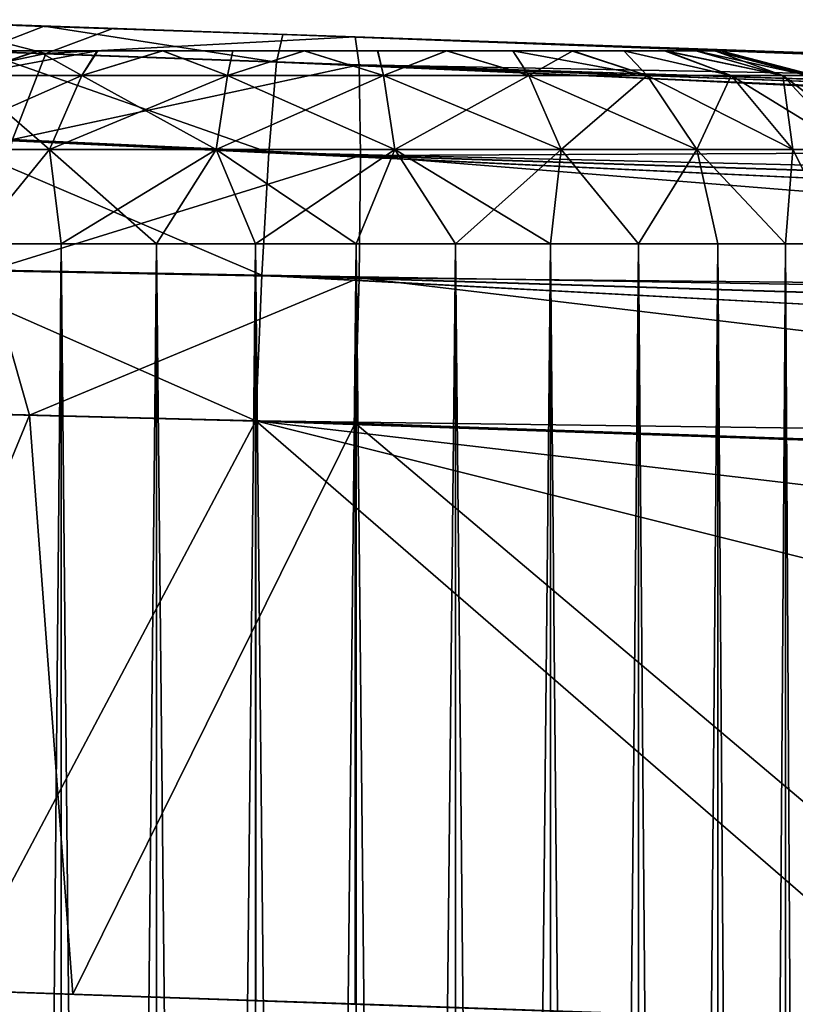
# Model space of a CAD drawing. Units: feet. Extents: x -1.2 to 12.9, y -5.2 to 2.1.
# Drawn here: x 10.8 to 11, y 0.8 to 1 of the extents above; entities that cross this region are included whole.
import ezdxf

# ---------------------------------------------------------------- set-up
doc = ezdxf.new("R2010")
doc.units = ezdxf.units.FT
doc.header["$MEASUREMENT"] = 0
doc.layers.get('0').update_dxf_attribs({"color": 255})
for name, color, linetype in [('AFUWA-3-ARPM', 4, 'Continuous'), ('AFUWA-3-HWSS', 4, 'Continuous'), ('AFUWA-P', 2, 'Continuous')]:
    doc.layers.add(name, color=color, linetype=linetype)

# ---------------------------------------------------------------- blocks, each defined once
blk = doc.blocks.new('A$C545E0B16')
at = {"linetype": 'Continuous', "lineweight": 0}
for p, q in [((4.55062, 3.90991), (4.58789, 3.90861)), ((4.55062, 3.90991), (4.58789, 3.90861)), ((4.58789, 3.90861), (4.63648, 3.90692)), ((4.63648, 3.90692), (4.58789, 3.90861)), ((4.63525, 3.90129), (4.63648, 3.90692)), ((4.63525, 3.90129), (4.63648, 3.90692)), ((4.63648, 3.90692), (5.68973, 3.87014)), ((4.63648, 3.90692), (5.68973, 3.87014)), ((4.57473, 3.90348), (4.63525, 3.90129)), ((4.63525, 3.90129), (4.63368, 3.88286)), ((4.63368, 3.88286), (4.63525, 3.90129)), ((4.63525, 3.90129), (5.6024, 3.86625)), ((4.63525, 3.90129), (5.64758, 3.86923)), ((5.5573, 3.86119), (4.63525, 3.90129)), ((4.63368, 3.88286), (4.56643, 3.88601)), ((4.63222, 3.85789), (4.63368, 3.88286)), ((4.63222, 3.85789), (4.63368, 3.88286)), ((4.63368, 3.88286), (5.51235, 3.85402)), ((5.46325, 3.84371), (4.63368, 3.88286)), ((4.63222, 3.85789), (4.56048, 3.85921)), ((4.63098, 3.82822), (4.63222, 3.85789)), ((4.63222, 3.85789), (4.63098, 3.82822)), ((4.63222, 3.85789), (5.37451, 3.81828)), ((4.63222, 3.85789), (5.42273, 3.83323)), ((4.63098, 3.82822), (4.55794, 3.83008)), ((4.63098, 3.82822), (4.55794, 3.83008)), ((4.63098, 3.82822), (5.33416, 3.80367)), ((4.63098, 3.82822), (4.63098, 3.71014)), ((4.63098, 3.82822), (5.33416, 3.80367)), ((4.63098, 3.82822), (4.63098, 3.71014)), ((4.56954, 3.71229), (4.63098, 3.71014)), ((4.59132, 3.71153), (4.59132, 3.68763)), ((4.61075, 3.71085), (4.61074, 3.6876)), ((4.63093, 3.6877), (4.63093, 3.71014)), ((4.77302, 3.70518), (4.63098, 3.71014))]:
    blk.add_line(p, q, dxfattribs=at)

msp = doc.modelspace()

# ---------------------------------------------------------------- linework, layer by layer
at = {"layer": 'AFUWA-3-ARPM'}
for points in [[(10.8464, 1.01692, 6.15488), (10.78653, 1.01895, 6.17773), (10.82124, 1.02338, 6.19281)], [(10.84607, 1.02251, 8.72078), (10.81628, 1.02355, 8.60741), (10.8088, 1.02381, 8.70738)], [(10.84607, 1.02251, 8.72078), (10.8088, 1.02381, 8.70738), (10.83291, 1.01737, 8.74744)], [(10.81628, 1.02355, 6.4807), (10.86097, 1.02199, 8.39731), (10.86097, 1.02199, 6.5065)], [(10.84607, 1.02251, 8.72078), (10.86097, 1.02199, 8.63321), (10.81628, 1.02355, 8.60741)], [(10.86097, 1.02199, 6.27059), (10.82124, 1.02338, 6.19281), (10.81628, 1.02355, 6.2964)], [(10.86097, 1.02199, 8.39731), (10.81628, 1.02355, 6.4807), (10.81628, 1.02355, 8.42311)], [(10.82124, 1.02338, 6.19281), (10.86097, 1.02199, 6.27059), (10.86003, 1.02202, 6.18171)], [(10.82124, 1.02338, 6.19281), (10.86003, 1.02202, 6.18171), (10.8464, 1.01692, 6.15488)], [(10.89342, 1.01519, 8.75808), (10.84607, 1.02251, 8.72078), (10.83291, 1.01737, 8.74744)], [(10.89466, 1.02081, 8.72842), (10.86097, 1.02199, 8.63321), (10.84607, 1.02251, 8.72078)], [(10.84607, 1.02251, 8.72078), (10.89342, 1.01519, 8.75808), (10.89466, 1.02081, 8.72842)], [(10.8464, 1.01692, 6.15488), (10.86003, 1.02202, 6.18171), (10.9094, 1.0203, 6.17745)], [(10.86003, 1.02202, 6.18171), (10.86097, 1.02199, 6.27059), (10.91228, 1.0202, 6.26521)], [(10.86003, 1.02202, 6.18171), (10.91228, 1.0202, 6.26521), (10.9094, 1.0203, 6.17745)], [(10.86097, 1.02199, 6.5065), (10.86097, 1.02199, 8.39731), (10.91228, 1.0202, 8.39193)], [(10.86097, 1.02199, 8.63321), (10.89466, 1.02081, 8.72842), (10.91228, 1.0202, 8.6386)], [(10.91228, 1.0202, 6.51188), (10.86097, 1.02199, 6.5065), (10.91228, 1.0202, 8.39193)], [(10.89342, 1.01519, 8.75808), (11.90576, 0.98313, 8.78293), (10.89466, 1.02081, 8.72842)], [(10.99959, 1.01715, 8.58819), (10.96129, 1.01849, 8.62266), (10.89466, 1.02081, 8.72842)], [(10.89466, 1.02081, 8.72842), (11.9479, 0.98403, 8.7652), (10.99959, 1.01715, 8.58819)], [(10.89466, 1.02081, 8.72842), (10.96129, 1.01849, 8.62266), (10.91228, 1.0202, 8.6386)], [(11.9479, 0.98403, 8.7652), (10.89466, 1.02081, 8.72842), (11.90576, 0.98313, 8.78293)], [(10.78653, 1.01895, 6.17773), (10.8464, 1.01692, 6.15488), (10.77302, 1.00152, 6.15415)], [(10.9094, 1.0203, 6.17745), (10.91023, 1.01462, 6.14783), (10.8464, 1.01692, 6.15488)], [(10.9094, 1.0203, 6.17745), (10.91228, 1.0202, 6.26521), (10.96129, 1.01849, 6.28114)], [(10.9094, 1.0203, 6.17745), (10.99959, 1.01715, 6.31562), (11.26249, 1.00797, 6.18978)], [(10.96129, 1.01849, 6.28114), (10.99959, 1.01715, 6.31562), (10.9094, 1.0203, 6.17745)], [(10.9094, 1.0203, 6.17745), (11.26249, 1.00797, 6.18978), (10.91023, 1.01462, 6.14783)], [(10.96129, 1.01849, 6.49595), (10.91228, 1.0202, 6.51188), (10.96129, 1.01849, 8.40786)], [(10.91228, 1.0202, 6.51188), (10.91228, 1.0202, 8.39193), (10.96129, 1.01849, 8.40786)], [(10.83962, 0.99943, 6.12883), (10.77302, 1.00152, 6.15415), (10.8464, 1.01692, 6.15488)], [(10.89186, 0.99676, 8.78453), (10.83291, 1.01737, 8.74744), (10.82461, 0.9999, 8.77311)], [(10.83291, 1.01737, 8.74744), (10.89186, 0.99676, 8.78453), (10.89342, 1.01519, 8.75808)], [(10.83962, 0.99943, 6.12883), (10.8464, 1.01692, 6.15488), (10.91023, 1.01462, 6.14783)], [(11.56261, 0.99749, 7.52011), (10.96129, 1.01849, 6.49595), (11.52802, 0.9987, 7.75444)], [(10.99959, 1.01715, 8.44234), (11.4755, 1.00053, 7.98542), (10.96129, 1.01849, 8.40786)], [(10.96129, 1.01849, 6.49595), (11.4755, 1.00053, 7.98542), (11.52802, 0.9987, 7.75444)], [(11.4755, 1.00053, 7.98542), (10.96129, 1.01849, 6.49595), (10.96129, 1.01849, 8.40786)], [(10.99959, 1.01715, 6.46147), (10.96129, 1.01849, 6.49595), (11.56261, 0.99749, 7.52011)], [(10.89186, 0.99676, 8.78453), (11.81548, 0.97508, 8.8048), (10.89342, 1.01519, 8.75808)], [(11.81548, 0.97508, 8.8048), (11.86058, 0.98015, 8.79447), (10.89342, 1.01519, 8.75808)], [(10.89342, 1.01519, 8.75808), (11.86058, 0.98015, 8.79447), (11.90576, 0.98313, 8.78293)], [(10.91051, 0.99618, 6.12141), (10.83962, 0.99943, 6.12883), (10.91023, 1.01462, 6.14783)], [(10.91023, 1.01462, 6.14783), (11.26249, 1.00797, 6.18978), (11.26348, 0.99788, 6.15133)], [(11.26348, 0.99788, 6.15133), (10.91051, 0.99618, 6.12141), (10.91023, 1.01462, 6.14783)], [(10.89039, 0.97179, 8.80148), (10.82461, 0.9999, 8.77311), (10.81866, 0.97311, 8.78984)], [(10.89039, 0.97179, 8.80148), (10.89186, 0.99676, 8.78453), (10.82461, 0.9999, 8.77311)], [(10.91051, 0.99618, 6.12141), (10.83464, 0.97266, 6.11182), (10.83962, 0.99943, 6.12883)], [(10.89039, 0.97179, 8.80148), (11.72142, 0.95761, 8.82238), (10.89186, 0.99676, 8.78453)], [(11.72142, 0.95761, 8.82238), (11.77053, 0.96792, 8.81396), (10.89186, 0.99676, 8.78453)], [(11.81548, 0.97508, 8.8048), (10.89186, 0.99676, 8.78453), (11.77053, 0.96792, 8.81396)], [(11.26348, 0.99788, 6.15133), (11.26348, 0.96773, 6.12118), (10.91051, 0.99618, 6.12141)], [(10.83464, 0.97266, 6.11182), (10.91051, 0.99618, 6.12141), (10.91023, 0.97123, 6.10444)], [(11.26348, 0.96773, 6.12118), (10.91023, 0.97123, 6.10444), (10.91051, 0.99618, 6.12141)], [(10.83464, 0.97266, 6.11182), (10.84309, 0.94329, 6.10429), (10.78035, 0.94489, 6.1244)], [(10.88916, 0.94212, 8.80711), (10.81866, 0.97311, 8.78984), (10.81611, 0.94398, 8.79491)], [(10.89039, 0.97179, 8.80148), (10.81866, 0.97311, 8.78984), (10.88916, 0.94212, 8.80711)], [(10.84309, 0.94329, 6.10429), (10.83464, 0.97266, 6.11182), (10.91023, 0.97123, 6.10444)], [(10.91023, 0.97123, 6.10444), (10.9094, 0.94161, 6.09876), (10.84309, 0.94329, 6.10429)], [(11.63268, 0.93218, 8.83143), (10.89039, 0.97179, 8.80148), (10.88916, 0.94212, 8.80711)], [(10.89039, 0.97179, 8.80148), (11.68091, 0.94713, 8.82768), (11.72142, 0.95761, 8.82238)], [(10.89039, 0.97179, 8.80148), (11.63268, 0.93218, 8.83143), (11.68091, 0.94713, 8.82768)], [(10.91023, 0.97123, 6.10444), (11.26249, 0.92928, 6.11109), (10.9094, 0.94161, 6.09876)], [(11.26348, 0.96773, 6.12118), (11.26249, 0.92928, 6.11109), (10.91023, 0.97123, 6.10444)], [(10.78035, 0.94489, 6.1244), (10.84309, 0.94329, 6.10429), (10.79534, 0.82731, 6.11785)], [(10.85192, 0.82535, 6.10478), (10.79534, 0.82731, 6.11785), (10.84309, 0.94329, 6.10429)], [(10.88916, 0.94212, 8.80711), (10.81611, 0.94398, 8.79491), (10.82772, 0.82619, 8.79844)], [(10.85192, 0.82535, 6.10478), (10.84309, 0.94329, 6.10429), (10.9094, 0.94161, 6.09876)], [(10.88916, 0.94212, 8.80711), (10.82772, 0.82619, 8.79844), (10.88916, 0.82403, 8.80711)], [(10.9094, 0.94161, 6.09876), (10.9094, 0.82333, 6.09876), (10.85192, 0.82535, 6.10478)], [(10.88916, 0.94212, 8.80711), (10.88916, 0.82403, 8.80711), (11.0312, 0.81907, 8.81207)], [(10.88916, 0.94212, 8.80711), (11.0312, 0.81907, 8.81207), (11.39658, 0.81513, 8.82483)], [(10.88916, 0.94212, 8.80711), (11.49145, 0.87178, 8.82814), (11.59234, 0.91757, 8.83167)], [(11.39658, 0.81513, 8.82483), (11.49145, 0.87178, 8.82814), (10.88916, 0.94212, 8.80711)], [(11.63268, 0.93218, 8.83143), (10.88916, 0.94212, 8.80711), (11.59234, 0.91757, 8.83167)], [(11.05567, 0.81822, 6.10387), (10.9094, 0.94161, 6.09876), (11.26249, 0.92928, 6.11109)], [(11.05567, 0.81822, 6.10387), (10.9094, 0.82333, 6.09876), (10.9094, 0.94161, 6.09876)]]:
    msp.add_3dface(points, dxfattribs=at)
at = {"layer": 'AFUWA-3-HWSS'}
for points in [[(10.95347, 1.0175, 6.45352), (10.816, 1.0175, 6.40348), (10.92806, 1.0175, 6.46814)], [(10.816, 1.0175, 6.40348), (10.82588, 1.0175, 6.43066), (10.89902, 1.0175, 6.47314)], [(10.816, 1.0175, 6.40348), (10.89902, 1.0175, 6.47314), (10.92806, 1.0175, 6.46814)], [(10.95347, 1.0175, 6.45352), (10.81602, 1.0175, 6.37381), (10.816, 1.0175, 6.40348)], [(10.95347, 1.0175, 8.58023), (10.816, 1.0175, 8.5302), (10.92806, 1.0175, 8.59486)], [(10.816, 1.0175, 8.5302), (10.82588, 1.0175, 8.55738), (10.89902, 1.0175, 8.59986)], [(10.816, 1.0175, 8.5302), (10.89902, 1.0175, 8.59986), (10.92806, 1.0175, 8.59486)], [(10.95347, 1.0175, 8.58023), (10.81602, 1.0175, 8.50052), (10.816, 1.0175, 8.5302)], [(10.81982, 1.0175, 6.35978), (10.81602, 1.0175, 6.37381), (10.95347, 1.0175, 6.45352)], [(10.81982, 1.0175, 8.4865), (10.81602, 1.0175, 8.50052), (10.95347, 1.0175, 8.58023)], [(10.95347, 1.0175, 6.45352), (10.82605, 1.0175, 6.34647), (10.81982, 1.0175, 6.35978)], [(10.95347, 1.0175, 8.58023), (10.82605, 1.0175, 8.47319), (10.81982, 1.0175, 8.4865)], [(10.83439, 1.0175, 6.44291), (10.84471, 1.0175, 6.4532), (10.82588, 1.0175, 6.43066)], [(10.84471, 1.0175, 6.4532), (10.89902, 1.0175, 6.47314), (10.82588, 1.0175, 6.43066)], [(10.83439, 1.0175, 8.56962), (10.84471, 1.0175, 8.57992), (10.82588, 1.0175, 8.55738)], [(10.84471, 1.0175, 8.57992), (10.89902, 1.0175, 8.59986), (10.82588, 1.0175, 8.55738)], [(10.97248, 1.0175, 6.43101), (10.8449, 1.0175, 6.32394), (10.82605, 1.0175, 6.34647)], [(10.8449, 1.0175, 6.32394), (10.83446, 1.0175, 6.33443), (10.82605, 1.0175, 6.34647)], [(10.95347, 1.0175, 6.45352), (10.97248, 1.0175, 6.43101), (10.82605, 1.0175, 6.34647)], [(10.97248, 1.0175, 8.55773), (10.8449, 1.0175, 8.45065), (10.82605, 1.0175, 8.47319)], [(10.8449, 1.0175, 8.45065), (10.83446, 1.0175, 8.46115), (10.82605, 1.0175, 8.47319)], [(10.95347, 1.0175, 8.58023), (10.97248, 1.0175, 8.55773), (10.82605, 1.0175, 8.47319)], [(10.85375, 1.01247, 6.48194), (10.84471, 1.0175, 6.4532), (10.82966, 1.01247, 6.46567)], [(10.84471, 1.0175, 6.4532), (10.83439, 1.0175, 6.44291), (10.82966, 1.01247, 6.46567)], [(10.82966, 1.01247, 6.31143), (10.8449, 1.0175, 6.32394), (10.85686, 1.0175, 6.31551)], [(10.82966, 1.01247, 6.31143), (10.85686, 1.0175, 6.31551), (10.85375, 1.01247, 6.29515)], [(10.83446, 1.0175, 6.33443), (10.8449, 1.0175, 6.32394), (10.82966, 1.01247, 6.31143)], [(10.85375, 1.01247, 8.60866), (10.84471, 1.0175, 8.57992), (10.82966, 1.01247, 8.59239)], [(10.84471, 1.0175, 8.57992), (10.83439, 1.0175, 8.56962), (10.82966, 1.01247, 8.59239)], [(10.82966, 1.01247, 8.43814), (10.8449, 1.0175, 8.45065), (10.85686, 1.0175, 8.44223)], [(10.82966, 1.01247, 8.43814), (10.85686, 1.0175, 8.44223), (10.85375, 1.01247, 8.42187)], [(10.83446, 1.0175, 8.46115), (10.8449, 1.0175, 8.45065), (10.82966, 1.01247, 8.43814)], [(10.84471, 1.0175, 6.4532), (10.85375, 1.01247, 6.48194), (10.85701, 1.0175, 6.46188)], [(10.85701, 1.0175, 6.46188), (10.87015, 1.0175, 6.46801), (10.84471, 1.0175, 6.4532)], [(10.87015, 1.0175, 6.46801), (10.89902, 1.0175, 6.47314), (10.84471, 1.0175, 6.4532)], [(10.84471, 1.0175, 8.57992), (10.85375, 1.01247, 8.60866), (10.85701, 1.0175, 8.5886)], [(10.85701, 1.0175, 8.5886), (10.87015, 1.0175, 8.59473), (10.84471, 1.0175, 8.57992)], [(10.87015, 1.0175, 8.59473), (10.89902, 1.0175, 8.59986), (10.84471, 1.0175, 8.57992)], [(10.98273, 1.0175, 6.37373), (10.8449, 1.0175, 6.32394), (10.98256, 1.0175, 6.40348)], [(10.98273, 1.0175, 6.37373), (10.87021, 1.0175, 6.30917), (10.8449, 1.0175, 6.32394)], [(10.97881, 1.0175, 6.41752), (10.98256, 1.0175, 6.40348), (10.8449, 1.0175, 6.32394)], [(10.8449, 1.0175, 6.32394), (10.87021, 1.0175, 6.30917), (10.85686, 1.0175, 6.31551)], [(10.8449, 1.0175, 6.32394), (10.97248, 1.0175, 6.43101), (10.97881, 1.0175, 6.41752)], [(10.98273, 1.0175, 8.50045), (10.8449, 1.0175, 8.45065), (10.98256, 1.0175, 8.5302)], [(10.98273, 1.0175, 8.50045), (10.87021, 1.0175, 8.43589), (10.8449, 1.0175, 8.45065)], [(10.97881, 1.0175, 8.54424), (10.98256, 1.0175, 8.5302), (10.8449, 1.0175, 8.45065)], [(10.8449, 1.0175, 8.45065), (10.87021, 1.0175, 8.43589), (10.85686, 1.0175, 8.44223)], [(10.8449, 1.0175, 8.45065), (10.97248, 1.0175, 8.55773), (10.97881, 1.0175, 8.54424)], [(10.85375, 1.01247, 6.48194), (10.88339, 1.01247, 6.49122), (10.87015, 1.0175, 6.46801)], [(10.85375, 1.01247, 6.48194), (10.87015, 1.0175, 6.46801), (10.85701, 1.0175, 6.46188)], [(10.88339, 1.01247, 6.28587), (10.85375, 1.01247, 6.29515), (10.87021, 1.0175, 6.30917)], [(10.87021, 1.0175, 6.30917), (10.85375, 1.01247, 6.29515), (10.85686, 1.0175, 6.31551)], [(10.85375, 1.01247, 8.60866), (10.88339, 1.01247, 8.61794), (10.87015, 1.0175, 8.59473)], [(10.85375, 1.01247, 8.60866), (10.87015, 1.0175, 8.59473), (10.85701, 1.0175, 8.5886)], [(10.88339, 1.01247, 8.41259), (10.85375, 1.01247, 8.42187), (10.87021, 1.0175, 8.43589)], [(10.87021, 1.0175, 8.43589), (10.85375, 1.01247, 8.42187), (10.85686, 1.0175, 8.44223)], [(10.87015, 1.0175, 6.46801), (10.88339, 1.01247, 6.49122), (10.8845, 1.0175, 6.47189)], [(10.87015, 1.0175, 6.46801), (10.8845, 1.0175, 6.47189), (10.89902, 1.0175, 6.47314)], [(10.87015, 1.0175, 8.59473), (10.88339, 1.01247, 8.61794), (10.8845, 1.0175, 8.59861)], [(10.87015, 1.0175, 8.59473), (10.8845, 1.0175, 8.59861), (10.89902, 1.0175, 8.59986)], [(10.87021, 1.0175, 6.30917), (10.98273, 1.0175, 6.37373), (10.89913, 1.0175, 6.30393)], [(10.87021, 1.0175, 6.30917), (10.89913, 1.0175, 6.30393), (10.88448, 1.0175, 6.30525)], [(10.88339, 1.01247, 6.28587), (10.87021, 1.0175, 6.30917), (10.88448, 1.0175, 6.30525)], [(10.87021, 1.0175, 8.43589), (10.98273, 1.0175, 8.50045), (10.89913, 1.0175, 8.43065)], [(10.87021, 1.0175, 8.43589), (10.89913, 1.0175, 8.43065), (10.88448, 1.0175, 8.43197)], [(10.88339, 1.01247, 8.41259), (10.87021, 1.0175, 8.43589), (10.88448, 1.0175, 8.43197)], [(10.88339, 1.01247, 6.49122), (10.91517, 1.01247, 6.49122), (10.89902, 1.0175, 6.47314)], [(10.88339, 1.01247, 6.49122), (10.89902, 1.0175, 6.47314), (10.8845, 1.0175, 6.47189)], [(10.91517, 1.01247, 6.28587), (10.88339, 1.01247, 6.28587), (10.89913, 1.0175, 6.30393)], [(10.88339, 1.01247, 6.28587), (10.88448, 1.0175, 6.30525), (10.89913, 1.0175, 6.30393)], [(10.88339, 1.01247, 8.61794), (10.91517, 1.01247, 8.61794), (10.89902, 1.0175, 8.59986)], [(10.88339, 1.01247, 8.61794), (10.89902, 1.0175, 8.59986), (10.8845, 1.0175, 8.59861)], [(10.91517, 1.01247, 8.41259), (10.88339, 1.01247, 8.41259), (10.89913, 1.0175, 8.43065)], [(10.88339, 1.01247, 8.41259), (10.88448, 1.0175, 8.43197), (10.89913, 1.0175, 8.43065)], [(10.91406, 1.0175, 6.47189), (10.89902, 1.0175, 6.47314), (10.91517, 1.01247, 6.49122)], [(10.91406, 1.0175, 6.47189), (10.92806, 1.0175, 6.46814), (10.89902, 1.0175, 6.47314)], [(10.91406, 1.0175, 8.59861), (10.89902, 1.0175, 8.59986), (10.91517, 1.01247, 8.61794)], [(10.91406, 1.0175, 8.59861), (10.92806, 1.0175, 8.59486), (10.89902, 1.0175, 8.59986)], [(10.89913, 1.0175, 6.30393), (10.97272, 1.0175, 6.34612), (10.95375, 1.0175, 6.3236)], [(10.95375, 1.0175, 6.3236), (10.92812, 1.0175, 6.309), (10.89913, 1.0175, 6.30393)], [(10.98273, 1.0175, 6.37373), (10.97272, 1.0175, 6.34612), (10.89913, 1.0175, 6.30393)], [(10.89913, 1.0175, 6.30393), (10.92812, 1.0175, 6.309), (10.91394, 1.0175, 6.30523)], [(10.91394, 1.0175, 6.30523), (10.91517, 1.01247, 6.28587), (10.89913, 1.0175, 6.30393)], [(10.89913, 1.0175, 8.43065), (10.97272, 1.0175, 8.47284), (10.95375, 1.0175, 8.45032)], [(10.95375, 1.0175, 8.45032), (10.92812, 1.0175, 8.43572), (10.89913, 1.0175, 8.43065)], [(10.98273, 1.0175, 8.50045), (10.97272, 1.0175, 8.47284), (10.89913, 1.0175, 8.43065)], [(10.89913, 1.0175, 8.43065), (10.92812, 1.0175, 8.43572), (10.91394, 1.0175, 8.43195)], [(10.91394, 1.0175, 8.43195), (10.91517, 1.01247, 8.41259), (10.89913, 1.0175, 8.43065)], [(10.91517, 1.01247, 6.28587), (10.91394, 1.0175, 6.30523), (10.92812, 1.0175, 6.309)], [(10.91517, 1.01247, 8.41259), (10.91394, 1.0175, 8.43195), (10.92812, 1.0175, 8.43572)], [(10.91517, 1.01247, 6.49122), (10.92806, 1.0175, 6.46814), (10.91406, 1.0175, 6.47189)], [(10.91517, 1.01247, 8.61794), (10.92806, 1.0175, 8.59486), (10.91406, 1.0175, 8.59861)], [(10.92806, 1.0175, 6.46814), (10.91517, 1.01247, 6.49122), (10.94481, 1.01247, 6.48194)], [(10.92812, 1.0175, 6.309), (10.94481, 1.01247, 6.29515), (10.91517, 1.01247, 6.28587)], [(10.92806, 1.0175, 8.59486), (10.91517, 1.01247, 8.61794), (10.94481, 1.01247, 8.60866)], [(10.92812, 1.0175, 8.43572), (10.94481, 1.01247, 8.42187), (10.91517, 1.01247, 8.41259)], [(10.92806, 1.0175, 6.46814), (10.94481, 1.01247, 6.48194), (10.94155, 1.0175, 6.46188)], [(10.94155, 1.0175, 6.46188), (10.95347, 1.0175, 6.45352), (10.92806, 1.0175, 6.46814)], [(10.92806, 1.0175, 8.59486), (10.94481, 1.01247, 8.60866), (10.94155, 1.0175, 8.5886)], [(10.94155, 1.0175, 8.5886), (10.95347, 1.0175, 8.58023), (10.92806, 1.0175, 8.59486)], [(10.92812, 1.0175, 6.309), (10.95375, 1.0175, 6.3236), (10.94154, 1.0175, 6.31516)], [(10.94481, 1.01247, 6.29515), (10.92812, 1.0175, 6.309), (10.94154, 1.0175, 6.31516)], [(10.92812, 1.0175, 8.43572), (10.95375, 1.0175, 8.45032), (10.94154, 1.0175, 8.44188)], [(10.94481, 1.01247, 8.42187), (10.92812, 1.0175, 8.43572), (10.94154, 1.0175, 8.44188)], [(10.95375, 1.0175, 6.3236), (10.94481, 1.01247, 6.29515), (10.94154, 1.0175, 6.31516)], [(10.95375, 1.0175, 8.45032), (10.94481, 1.01247, 8.42187), (10.94154, 1.0175, 8.44188)], [(10.9689, 1.01247, 6.46567), (10.95347, 1.0175, 6.45352), (10.94155, 1.0175, 6.46188)], [(10.94155, 1.0175, 6.46188), (10.94481, 1.01247, 6.48194), (10.9689, 1.01247, 6.46567)], [(10.9689, 1.01247, 8.59239), (10.95347, 1.0175, 8.58023), (10.94155, 1.0175, 8.5886)], [(10.94155, 1.0175, 8.5886), (10.94481, 1.01247, 8.60866), (10.9689, 1.01247, 8.59239)], [(10.94481, 1.01247, 6.29515), (10.95375, 1.0175, 6.3236), (10.9689, 1.01247, 6.31143)], [(10.94481, 1.01247, 8.42187), (10.95375, 1.0175, 8.45032), (10.9689, 1.01247, 8.43814)], [(10.95347, 1.0175, 6.45352), (10.9689, 1.01247, 6.46567), (10.96416, 1.0175, 6.44291)], [(10.96416, 1.0175, 6.44291), (10.97248, 1.0175, 6.43101), (10.95347, 1.0175, 6.45352)], [(10.95347, 1.0175, 8.58023), (10.9689, 1.01247, 8.59239), (10.96416, 1.0175, 8.56962)], [(10.96416, 1.0175, 8.56962), (10.97248, 1.0175, 8.55773), (10.95347, 1.0175, 8.58023)], [(10.95375, 1.0175, 6.3236), (10.97272, 1.0175, 6.34612), (10.96417, 1.0175, 6.33396)], [(10.9689, 1.01247, 6.31143), (10.95375, 1.0175, 6.3236), (10.96417, 1.0175, 6.33396)], [(10.95375, 1.0175, 8.45032), (10.97272, 1.0175, 8.47284), (10.96417, 1.0175, 8.46068)], [(10.9689, 1.01247, 8.43814), (10.95375, 1.0175, 8.45032), (10.96417, 1.0175, 8.46068)], [(10.9689, 1.01247, 6.46567), (10.98602, 1.01247, 6.44574), (10.96416, 1.0175, 6.44291)], [(10.96416, 1.0175, 6.44291), (10.98602, 1.01247, 6.44574), (10.97248, 1.0175, 6.43101)], [(10.9689, 1.01247, 8.59239), (10.98602, 1.01247, 8.57246), (10.96416, 1.0175, 8.56962)], [(10.96416, 1.0175, 8.56962), (10.98602, 1.01247, 8.57246), (10.97248, 1.0175, 8.55773)], [(10.97272, 1.0175, 6.34612), (10.98602, 1.01247, 6.33135), (10.96417, 1.0175, 6.33396)], [(10.96417, 1.0175, 6.33396), (10.98602, 1.01247, 6.33135), (10.9689, 1.01247, 6.31143)], [(10.97272, 1.0175, 8.47284), (10.98602, 1.01247, 8.45807), (10.96417, 1.0175, 8.46068)], [(10.96417, 1.0175, 8.46068), (10.98602, 1.01247, 8.45807), (10.9689, 1.01247, 8.43814)], [(10.98602, 1.01247, 6.44574), (10.99653, 1.01247, 6.42512), (10.97248, 1.0175, 6.43101)], [(10.99653, 1.01247, 6.42512), (10.97881, 1.0175, 6.41752), (10.97248, 1.0175, 6.43101)], [(10.98602, 1.01247, 8.57246), (10.99653, 1.01247, 8.55184), (10.97248, 1.0175, 8.55773)], [(10.99653, 1.01247, 8.55184), (10.97881, 1.0175, 8.54424), (10.97248, 1.0175, 8.55773)], [(10.98273, 1.0175, 6.37373), (10.97894, 1.0175, 6.35947), (10.97272, 1.0175, 6.34612)], [(10.98602, 1.01247, 6.33135), (10.97272, 1.0175, 6.34612), (10.99653, 1.01247, 6.35197)], [(10.97894, 1.0175, 6.35947), (10.99653, 1.01247, 6.35197), (10.97272, 1.0175, 6.34612)], [(10.98273, 1.0175, 8.50045), (10.97894, 1.0175, 8.48619), (10.97272, 1.0175, 8.47284)], [(10.98602, 1.01247, 8.45807), (10.97272, 1.0175, 8.47284), (10.99653, 1.01247, 8.47869)], [(10.97894, 1.0175, 8.48619), (10.99653, 1.01247, 8.47869), (10.97272, 1.0175, 8.47284)], [(10.98256, 1.0175, 6.40348), (10.97881, 1.0175, 6.41752), (11.00175, 1.01247, 6.40574)], [(10.97881, 1.0175, 6.41752), (10.99653, 1.01247, 6.42512), (11.00175, 1.01247, 6.40574)], [(10.98256, 1.0175, 8.5302), (10.97881, 1.0175, 8.54424), (11.00175, 1.01247, 8.53246)], [(10.97881, 1.0175, 8.54424), (10.99653, 1.01247, 8.55184), (11.00175, 1.01247, 8.53246)], [(10.99653, 1.01247, 6.35197), (10.97894, 1.0175, 6.35947), (10.98273, 1.0175, 6.37373)], [(10.99653, 1.01247, 8.47869), (10.97894, 1.0175, 8.48619), (10.98273, 1.0175, 8.50045)], [(10.98392, 1.0175, 6.38855), (10.98256, 1.0175, 6.40348), (11.00318, 1.01247, 6.38855)], [(11.00318, 1.01247, 6.38855), (10.98256, 1.0175, 6.40348), (11.00175, 1.01247, 6.40574)], [(10.98392, 1.0175, 6.38855), (10.98273, 1.0175, 6.37373), (10.98256, 1.0175, 6.40348)], [(10.98392, 1.0175, 8.51527), (10.98256, 1.0175, 8.5302), (11.00318, 1.01247, 8.51527)], [(11.00318, 1.01247, 8.51527), (10.98256, 1.0175, 8.5302), (11.00175, 1.01247, 8.53246)], [(10.98392, 1.0175, 8.51527), (10.98273, 1.0175, 8.50045), (10.98256, 1.0175, 8.5302)], [(11.00175, 1.01247, 6.37135), (10.99653, 1.01247, 6.35197), (10.98273, 1.0175, 6.37373)], [(10.98392, 1.0175, 6.38855), (11.00175, 1.01247, 6.37135), (10.98273, 1.0175, 6.37373)], [(11.00175, 1.01247, 8.49807), (10.99653, 1.01247, 8.47869), (10.98273, 1.0175, 8.50045)], [(10.98392, 1.0175, 8.51527), (11.00175, 1.01247, 8.49807), (10.98273, 1.0175, 8.50045)], [(11.00318, 1.01247, 6.38855), (11.00175, 1.01247, 6.37135), (10.98392, 1.0175, 6.38855)], [(11.00318, 1.01247, 8.51527), (11.00175, 1.01247, 8.49807), (10.98392, 1.0175, 8.51527)], [(10.81955, 0.99738, 6.47687), (10.84714, 0.99738, 6.4955), (10.82966, 1.01247, 6.46567)], [(10.81955, 0.99738, 6.30023), (10.82966, 1.01247, 6.31143), (10.85375, 1.01247, 6.29515)], [(10.84714, 0.99738, 6.28159), (10.81955, 0.99738, 6.30023), (10.85375, 1.01247, 6.29515)], [(10.81955, 0.99738, 8.60359), (10.84714, 0.99738, 8.62222), (10.82966, 1.01247, 8.59239)], [(10.81955, 0.99738, 8.42694), (10.82966, 1.01247, 8.43814), (10.85375, 1.01247, 8.42187)], [(10.84714, 0.99738, 8.40831), (10.81955, 0.99738, 8.42694), (10.85375, 1.01247, 8.42187)], [(10.85375, 1.01247, 6.48194), (10.82966, 1.01247, 6.46567), (10.84714, 0.99738, 6.4955)], [(10.85375, 1.01247, 8.60866), (10.82966, 1.01247, 8.59239), (10.84714, 0.99738, 8.62222)], [(10.84714, 0.99738, 6.4955), (10.88108, 0.99738, 6.50613), (10.85375, 1.01247, 6.48194)], [(10.85375, 1.01247, 6.29515), (10.88339, 1.01247, 6.28587), (10.84714, 0.99738, 6.28159)], [(10.88339, 1.01247, 6.28587), (10.88108, 0.99738, 6.27096), (10.84714, 0.99738, 6.28159)], [(10.84714, 0.99738, 8.62222), (10.88108, 0.99738, 8.63285), (10.85375, 1.01247, 8.60866)], [(10.85375, 1.01247, 8.42187), (10.88339, 1.01247, 8.41259), (10.84714, 0.99738, 8.40831)], [(10.88339, 1.01247, 8.41259), (10.88108, 0.99738, 8.39768), (10.84714, 0.99738, 8.40831)], [(10.88339, 1.01247, 6.49122), (10.85375, 1.01247, 6.48194), (10.88108, 0.99738, 6.50613)], [(10.88339, 1.01247, 8.61794), (10.85375, 1.01247, 8.60866), (10.88108, 0.99738, 8.63285)], [(10.88108, 0.99738, 6.50613), (10.91748, 0.99738, 6.50613), (10.88339, 1.01247, 6.49122)], [(10.88108, 0.99738, 6.27096), (10.88339, 1.01247, 6.28587), (10.91517, 1.01247, 6.28587)], [(10.91748, 0.99738, 6.27096), (10.88108, 0.99738, 6.27096), (10.91517, 1.01247, 6.28587)], [(10.88108, 0.99738, 8.63285), (10.91748, 0.99738, 8.63285), (10.88339, 1.01247, 8.61794)], [(10.88108, 0.99738, 8.39768), (10.88339, 1.01247, 8.41259), (10.91517, 1.01247, 8.41259)], [(10.91748, 0.99738, 8.39768), (10.88108, 0.99738, 8.39768), (10.91517, 1.01247, 8.41259)], [(10.91748, 0.99738, 6.50613), (10.91517, 1.01247, 6.49122), (10.88339, 1.01247, 6.49122)], [(10.91748, 0.99738, 8.63285), (10.91517, 1.01247, 8.61794), (10.88339, 1.01247, 8.61794)], [(10.94481, 1.01247, 6.48194), (10.91517, 1.01247, 6.49122), (10.95142, 0.99738, 6.4955)], [(10.91517, 1.01247, 6.49122), (10.91748, 0.99738, 6.50613), (10.95142, 0.99738, 6.4955)], [(10.91517, 1.01247, 6.28587), (10.94481, 1.01247, 6.29515), (10.91748, 0.99738, 6.27096)], [(10.94481, 1.01247, 8.60866), (10.91517, 1.01247, 8.61794), (10.95142, 0.99738, 8.62222)], [(10.91517, 1.01247, 8.61794), (10.91748, 0.99738, 8.63285), (10.95142, 0.99738, 8.62222)], [(10.91517, 1.01247, 8.41259), (10.94481, 1.01247, 8.42187), (10.91748, 0.99738, 8.39768)], [(10.95142, 0.99738, 6.28159), (10.91748, 0.99738, 6.27096), (10.94481, 1.01247, 6.29515)], [(10.95142, 0.99738, 8.40831), (10.91748, 0.99738, 8.39768), (10.94481, 1.01247, 8.42187)], [(10.97901, 0.99738, 6.47687), (10.9689, 1.01247, 6.46567), (10.94481, 1.01247, 6.48194)], [(10.95142, 0.99738, 6.4955), (10.97901, 0.99738, 6.47687), (10.94481, 1.01247, 6.48194)], [(10.94481, 1.01247, 6.29515), (10.9689, 1.01247, 6.31143), (10.95142, 0.99738, 6.28159)], [(10.97901, 0.99738, 8.60359), (10.9689, 1.01247, 8.59239), (10.94481, 1.01247, 8.60866)], [(10.95142, 0.99738, 8.62222), (10.97901, 0.99738, 8.60359), (10.94481, 1.01247, 8.60866)], [(10.94481, 1.01247, 8.42187), (10.9689, 1.01247, 8.43814), (10.95142, 0.99738, 8.40831)], [(10.97901, 0.99738, 6.30023), (10.95142, 0.99738, 6.28159), (10.9689, 1.01247, 6.31143)], [(10.97901, 0.99738, 8.42694), (10.95142, 0.99738, 8.40831), (10.9689, 1.01247, 8.43814)], [(10.99862, 0.99738, 6.45404), (10.98602, 1.01247, 6.44574), (10.9689, 1.01247, 6.46567)], [(10.9689, 1.01247, 6.46567), (10.97901, 0.99738, 6.47687), (10.99862, 0.99738, 6.45404)], [(10.97901, 0.99738, 6.30023), (10.9689, 1.01247, 6.31143), (10.98602, 1.01247, 6.33135)], [(10.99862, 0.99738, 8.58076), (10.98602, 1.01247, 8.57246), (10.9689, 1.01247, 8.59239)], [(10.9689, 1.01247, 8.59239), (10.97901, 0.99738, 8.60359), (10.99862, 0.99738, 8.58076)], [(10.97901, 0.99738, 8.42694), (10.9689, 1.01247, 8.43814), (10.98602, 1.01247, 8.45807)], [(10.98602, 1.01247, 6.33135), (10.99862, 0.99738, 6.32305), (10.97901, 0.99738, 6.30023)], [(10.98602, 1.01247, 8.45807), (10.99862, 0.99738, 8.44977), (10.97901, 0.99738, 8.42694)], [(11.01065, 0.99738, 6.43043), (10.99653, 1.01247, 6.42512), (10.98602, 1.01247, 6.44574)], [(10.99862, 0.99738, 6.45404), (11.01065, 0.99738, 6.43043), (10.98602, 1.01247, 6.44574)], [(10.99862, 0.99738, 6.32305), (10.98602, 1.01247, 6.33135), (10.99653, 1.01247, 6.35197)], [(11.01065, 0.99738, 8.55715), (10.99653, 1.01247, 8.55184), (10.98602, 1.01247, 8.57246)], [(10.99862, 0.99738, 8.58076), (11.01065, 0.99738, 8.55715), (10.98602, 1.01247, 8.57246)], [(10.99862, 0.99738, 8.44977), (10.98602, 1.01247, 8.45807), (10.99653, 1.01247, 8.47869)], [(11.00175, 1.01247, 6.40574), (10.99653, 1.01247, 6.42512), (11.01663, 0.99738, 6.40824)], [(11.01065, 0.99738, 6.43043), (11.01663, 0.99738, 6.40824), (10.99653, 1.01247, 6.42512)], [(11.01065, 0.99738, 6.34666), (10.99653, 1.01247, 6.35197), (11.00175, 1.01247, 6.37135)], [(10.99653, 1.01247, 6.35197), (11.01065, 0.99738, 6.34666), (10.99862, 0.99738, 6.32305)], [(11.00175, 1.01247, 8.53246), (10.99653, 1.01247, 8.55184), (11.01663, 0.99738, 8.53496)], [(11.01065, 0.99738, 8.55715), (11.01663, 0.99738, 8.53496), (10.99653, 1.01247, 8.55184)], [(11.01065, 0.99738, 8.47338), (10.99653, 1.01247, 8.47869), (11.00175, 1.01247, 8.49807)], [(10.99653, 1.01247, 8.47869), (11.01065, 0.99738, 8.47338), (10.99862, 0.99738, 8.44977)], [(10.83143, 0.97813, 6.49246), (10.84714, 0.99738, 6.4955), (10.81955, 0.99738, 6.47687)], [(10.83143, 0.97813, 6.28463), (10.81955, 0.99738, 6.30023), (10.84714, 0.99738, 6.28159)], [(10.83143, 0.97813, 8.61918), (10.84714, 0.99738, 8.62222), (10.81955, 0.99738, 8.60359)], [(10.83143, 0.97813, 8.41135), (10.81955, 0.99738, 8.42694), (10.84714, 0.99738, 8.40831)], [(10.83143, 0.97813, 6.49246), (10.8495, 0.97813, 6.50217), (10.84714, 0.99738, 6.4955)], [(10.8495, 0.97813, 6.27493), (10.83143, 0.97813, 6.28463), (10.84714, 0.99738, 6.28159)], [(10.83143, 0.97813, 8.61918), (10.8495, 0.97813, 8.62888), (10.84714, 0.99738, 8.62222)], [(10.8495, 0.97813, 8.40165), (10.83143, 0.97813, 8.41135), (10.84714, 0.99738, 8.40831)], [(10.86894, 0.97813, 6.50876), (10.84714, 0.99738, 6.4955), (10.8495, 0.97813, 6.50217)], [(10.86894, 0.97813, 6.50876), (10.88108, 0.99738, 6.50613), (10.84714, 0.99738, 6.4955)], [(10.8495, 0.97813, 6.27493), (10.84714, 0.99738, 6.28159), (10.88108, 0.99738, 6.27096)], [(10.86894, 0.97813, 8.63548), (10.84714, 0.99738, 8.62222), (10.8495, 0.97813, 8.62888)], [(10.86894, 0.97813, 8.63548), (10.88108, 0.99738, 8.63285), (10.84714, 0.99738, 8.62222)], [(10.8495, 0.97813, 8.40165), (10.84714, 0.99738, 8.40831), (10.88108, 0.99738, 8.39768)], [(10.8495, 0.97813, 6.27493), (10.88108, 0.99738, 6.27096), (10.86894, 0.97813, 6.26833)], [(10.8495, 0.97813, 8.40165), (10.88108, 0.99738, 8.39768), (10.86894, 0.97813, 8.39505)], [(10.88912, 0.97813, 6.5121), (10.88108, 0.99738, 6.50613), (10.86894, 0.97813, 6.50876)], [(10.86894, 0.97813, 6.26833), (10.88108, 0.99738, 6.27096), (10.88912, 0.97813, 6.26499)], [(10.88912, 0.97813, 8.63882), (10.88108, 0.99738, 8.63285), (10.86894, 0.97813, 8.63548)], [(10.86894, 0.97813, 8.39505), (10.88108, 0.99738, 8.39768), (10.88912, 0.97813, 8.39171)], [(10.9096, 0.97813, 6.51212), (10.88108, 0.99738, 6.50613), (10.88912, 0.97813, 6.5121)], [(10.9096, 0.97813, 6.51212), (10.91748, 0.99738, 6.50613), (10.88108, 0.99738, 6.50613)], [(10.88912, 0.97813, 6.26499), (10.88108, 0.99738, 6.27096), (10.91748, 0.99738, 6.27096)], [(10.9096, 0.97813, 8.63884), (10.88108, 0.99738, 8.63285), (10.88912, 0.97813, 8.63882)], [(10.9096, 0.97813, 8.63884), (10.91748, 0.99738, 8.63285), (10.88108, 0.99738, 8.63285)], [(10.88912, 0.97813, 8.39171), (10.88108, 0.99738, 8.39768), (10.91748, 0.99738, 8.39768)], [(10.88912, 0.97813, 6.26499), (10.91748, 0.99738, 6.27096), (10.9096, 0.97813, 6.26497)], [(10.88912, 0.97813, 8.39171), (10.91748, 0.99738, 8.39768), (10.9096, 0.97813, 8.39169)], [(10.9096, 0.97813, 6.51212), (10.92987, 0.97813, 6.50865), (10.91748, 0.99738, 6.50613)], [(10.92987, 0.97813, 6.26844), (10.9096, 0.97813, 6.26497), (10.91748, 0.99738, 6.27096)], [(10.9096, 0.97813, 8.63884), (10.92987, 0.97813, 8.63537), (10.91748, 0.99738, 8.63285)], [(10.92987, 0.97813, 8.39516), (10.9096, 0.97813, 8.39169), (10.91748, 0.99738, 8.39768)], [(10.9492, 0.97813, 6.50192), (10.95142, 0.99738, 6.4955), (10.91748, 0.99738, 6.50613)], [(10.9492, 0.97813, 6.50192), (10.91748, 0.99738, 6.50613), (10.92987, 0.97813, 6.50865)], [(10.92987, 0.97813, 6.26844), (10.91748, 0.99738, 6.27096), (10.95142, 0.99738, 6.28159)], [(10.9492, 0.97813, 8.62864), (10.95142, 0.99738, 8.62222), (10.91748, 0.99738, 8.63285)], [(10.9492, 0.97813, 8.62864), (10.91748, 0.99738, 8.63285), (10.92987, 0.97813, 8.63537)], [(10.92987, 0.97813, 8.39516), (10.91748, 0.99738, 8.39768), (10.95142, 0.99738, 8.40831)], [(10.92987, 0.97813, 6.26844), (10.95142, 0.99738, 6.28159), (10.9492, 0.97813, 6.27518)], [(10.92987, 0.97813, 8.39516), (10.95142, 0.99738, 8.40831), (10.9492, 0.97813, 8.4019)], [(10.9492, 0.97813, 6.50192), (10.96713, 0.97813, 6.49215), (10.95142, 0.99738, 6.4955)], [(10.96713, 0.97813, 6.28495), (10.9492, 0.97813, 6.27518), (10.95142, 0.99738, 6.28159)], [(10.9492, 0.97813, 8.62864), (10.96713, 0.97813, 8.61887), (10.95142, 0.99738, 8.62222)], [(10.96713, 0.97813, 8.41166), (10.9492, 0.97813, 8.4019), (10.95142, 0.99738, 8.40831)], [(10.96713, 0.97813, 6.49215), (10.97901, 0.99738, 6.47687), (10.95142, 0.99738, 6.4955)], [(10.96713, 0.97813, 6.28495), (10.95142, 0.99738, 6.28159), (10.97901, 0.99738, 6.30023)], [(10.96713, 0.97813, 8.61887), (10.97901, 0.99738, 8.60359), (10.95142, 0.99738, 8.62222)], [(10.96713, 0.97813, 8.41166), (10.95142, 0.99738, 8.40831), (10.97901, 0.99738, 8.42694)], [(10.96713, 0.97813, 6.49215), (10.98329, 0.97813, 6.47951), (10.97901, 0.99738, 6.47687)], [(10.98329, 0.97813, 6.29758), (10.96713, 0.97813, 6.28495), (10.97901, 0.99738, 6.30023)], [(10.96713, 0.97813, 8.61887), (10.98329, 0.97813, 8.60623), (10.97901, 0.99738, 8.60359)], [(10.98329, 0.97813, 8.4243), (10.96713, 0.97813, 8.41166), (10.97901, 0.99738, 8.42694)], [(10.99711, 0.97813, 6.46445), (10.97901, 0.99738, 6.47687), (10.98329, 0.97813, 6.47951)], [(10.99711, 0.97813, 6.46445), (10.99862, 0.99738, 6.45404), (10.97901, 0.99738, 6.47687)], [(10.97901, 0.99738, 6.30023), (10.99862, 0.99738, 6.32305), (10.99711, 0.97813, 6.31264)], [(10.97901, 0.99738, 6.30023), (10.99711, 0.97813, 6.31264), (10.98329, 0.97813, 6.29758)], [(10.99711, 0.97813, 8.59117), (10.97901, 0.99738, 8.60359), (10.98329, 0.97813, 8.60623)], [(10.99711, 0.97813, 8.59117), (10.99862, 0.99738, 8.58076), (10.97901, 0.99738, 8.60359)], [(10.97901, 0.99738, 8.42694), (10.99862, 0.99738, 8.44977), (10.99711, 0.97813, 8.43936)], [(10.97901, 0.99738, 8.42694), (10.99711, 0.97813, 8.43936), (10.98329, 0.97813, 8.4243)], [(11.00826, 0.97813, 6.44741), (10.99862, 0.99738, 6.45404), (10.99711, 0.97813, 6.46445)], [(11.00826, 0.97813, 6.32968), (10.99711, 0.97813, 6.31264), (10.99862, 0.99738, 6.32305)], [(11.00826, 0.97813, 8.57413), (10.99862, 0.99738, 8.58076), (10.99711, 0.97813, 8.59117)], [(11.00826, 0.97813, 8.4564), (10.99711, 0.97813, 8.43936), (10.99862, 0.99738, 8.44977)], [(11.00826, 0.97813, 6.44741), (11.01065, 0.99738, 6.43043), (10.99862, 0.99738, 6.45404)], [(11.00826, 0.97813, 6.32968), (10.99862, 0.99738, 6.32305), (11.01065, 0.99738, 6.34666)], [(11.00826, 0.97813, 8.57413), (11.01065, 0.99738, 8.55715), (10.99862, 0.99738, 8.58076)], [(11.00826, 0.97813, 8.4564), (10.99862, 0.99738, 8.44977), (11.01065, 0.99738, 8.47338)], [(10.83143, -0.97857, 6.49215), (10.8495, 0.97813, 6.50217), (10.83143, 0.97813, 6.49246)], [(10.8495, 0.97813, 6.50217), (10.83143, -0.97857, 6.49215), (10.84936, -0.97857, 6.50192)], [(10.83143, 0.97813, 6.28463), (10.8495, 0.97813, 6.27493), (10.84936, -0.97857, 6.27518)], [(10.83143, -0.97857, 6.28495), (10.83143, 0.97813, 6.28463), (10.84936, -0.97857, 6.27518)], [(10.83143, -0.97857, 8.61887), (10.8495, 0.97813, 8.62888), (10.83143, 0.97813, 8.61918)], [(10.8495, 0.97813, 8.62888), (10.83143, -0.97857, 8.61887), (10.84936, -0.97857, 8.62864)], [(10.83143, 0.97813, 8.41135), (10.8495, 0.97813, 8.40165), (10.84936, -0.97857, 8.4019)], [(10.83143, -0.97857, 8.41166), (10.83143, 0.97813, 8.41135), (10.84936, -0.97857, 8.4019)], [(10.86894, 0.97813, 6.50876), (10.8495, 0.97813, 6.50217), (10.84936, -0.97857, 6.50192)], [(10.84936, -0.97857, 6.50192), (10.86868, -0.97857, 6.50865), (10.86894, 0.97813, 6.50876)], [(10.84936, -0.97857, 6.27518), (10.8495, 0.97813, 6.27493), (10.86868, -0.97857, 6.26844)], [(10.86894, 0.97813, 8.63548), (10.8495, 0.97813, 8.62888), (10.84936, -0.97857, 8.62864)], [(10.84936, -0.97857, 8.62864), (10.86868, -0.97857, 8.63537), (10.86894, 0.97813, 8.63548)], [(10.84936, -0.97857, 8.4019), (10.8495, 0.97813, 8.40165), (10.86868, -0.97857, 8.39516)], [(10.8495, 0.97813, 6.27493), (10.86894, 0.97813, 6.26833), (10.86868, -0.97857, 6.26844)], [(10.8495, 0.97813, 8.40165), (10.86894, 0.97813, 8.39505), (10.86868, -0.97857, 8.39516)], [(10.86894, 0.97813, 6.50876), (10.86868, -0.97857, 6.50865), (10.88912, 0.97813, 6.5121)], [(10.88896, -0.97857, 6.51212), (10.88912, 0.97813, 6.5121), (10.86868, -0.97857, 6.50865)], [(10.86894, 0.97813, 6.26833), (10.88896, -0.97857, 6.26497), (10.86868, -0.97857, 6.26844)], [(10.86894, 0.97813, 8.63548), (10.86868, -0.97857, 8.63537), (10.88912, 0.97813, 8.63882)], [(10.88896, -0.97857, 8.63884), (10.88912, 0.97813, 8.63882), (10.86868, -0.97857, 8.63537)], [(10.86894, 0.97813, 8.39505), (10.88896, -0.97857, 8.39169), (10.86868, -0.97857, 8.39516)], [(10.88912, 0.97813, 6.26499), (10.88896, -0.97857, 6.26497), (10.86894, 0.97813, 6.26833)], [(10.88912, 0.97813, 8.39171), (10.88896, -0.97857, 8.39169), (10.86894, 0.97813, 8.39505)], [(10.88896, -0.97857, 6.51212), (10.9096, 0.97813, 6.51212), (10.88912, 0.97813, 6.5121)], [(10.9096, 0.97813, 6.51212), (10.88896, -0.97857, 6.51212), (10.90944, -0.97857, 6.5121)], [(10.90944, -0.97857, 6.26499), (10.88896, -0.97857, 6.26497), (10.88912, 0.97813, 6.26499)], [(10.88896, -0.97857, 8.63884), (10.9096, 0.97813, 8.63884), (10.88912, 0.97813, 8.63882)], [(10.9096, 0.97813, 8.63884), (10.88896, -0.97857, 8.63884), (10.90944, -0.97857, 8.63882)], [(10.90944, -0.97857, 8.39171), (10.88896, -0.97857, 8.39169), (10.88912, 0.97813, 8.39171)], [(10.9096, 0.97813, 6.26497), (10.90944, -0.97857, 6.26499), (10.88912, 0.97813, 6.26499)], [(10.9096, 0.97813, 8.39169), (10.90944, -0.97857, 8.39171), (10.88912, 0.97813, 8.39171)], [(10.90944, -0.97857, 6.5121), (10.92962, -0.97857, 6.50876), (10.92987, 0.97813, 6.50865)], [(10.92987, 0.97813, 6.50865), (10.9096, 0.97813, 6.51212), (10.90944, -0.97857, 6.5121)], [(10.92962, -0.97857, 6.26833), (10.90944, -0.97857, 6.26499), (10.9096, 0.97813, 6.26497)], [(10.90944, -0.97857, 8.63882), (10.92962, -0.97857, 8.63548), (10.92987, 0.97813, 8.63537)], [(10.92987, 0.97813, 8.63537), (10.9096, 0.97813, 8.63884), (10.90944, -0.97857, 8.63882)], [(10.92962, -0.97857, 8.39505), (10.90944, -0.97857, 8.39171), (10.9096, 0.97813, 8.39169)], [(10.92987, 0.97813, 6.26844), (10.92962, -0.97857, 6.26833), (10.9096, 0.97813, 6.26497)], [(10.92987, 0.97813, 8.39516), (10.92962, -0.97857, 8.39505), (10.9096, 0.97813, 8.39169)], [(10.9492, 0.97813, 6.50192), (10.92962, -0.97857, 6.50876), (10.94905, -0.97857, 6.50217)], [(10.92962, -0.97857, 6.50876), (10.9492, 0.97813, 6.50192), (10.92987, 0.97813, 6.50865)], [(10.92962, -0.97857, 6.26833), (10.92987, 0.97813, 6.26844), (10.94905, -0.97857, 6.27493)], [(10.9492, 0.97813, 8.62864), (10.92962, -0.97857, 8.63548), (10.94905, -0.97857, 8.62888)], [(10.92962, -0.97857, 8.63548), (10.9492, 0.97813, 8.62864), (10.92987, 0.97813, 8.63537)], [(10.92962, -0.97857, 8.39505), (10.92987, 0.97813, 8.39516), (10.94905, -0.97857, 8.40165)], [(10.94905, -0.97857, 6.27493), (10.92987, 0.97813, 6.26844), (10.9492, 0.97813, 6.27518)], [(10.94905, -0.97857, 8.40165), (10.92987, 0.97813, 8.39516), (10.9492, 0.97813, 8.4019)], [(10.96713, -0.97857, 6.49246), (10.96713, 0.97813, 6.49215), (10.94905, -0.97857, 6.50217)], [(10.9492, 0.97813, 6.50192), (10.94905, -0.97857, 6.50217), (10.96713, 0.97813, 6.49215)], [(10.96713, -0.97857, 6.28463), (10.94905, -0.97857, 6.27493), (10.9492, 0.97813, 6.27518)], [(10.96713, -0.97857, 8.61918), (10.96713, 0.97813, 8.61887), (10.94905, -0.97857, 8.62888)], [(10.9492, 0.97813, 8.62864), (10.94905, -0.97857, 8.62888), (10.96713, 0.97813, 8.61887)], [(10.96713, -0.97857, 8.41135), (10.94905, -0.97857, 8.40165), (10.9492, 0.97813, 8.4019)], [(10.96713, 0.97813, 6.28495), (10.96713, -0.97857, 6.28463), (10.9492, 0.97813, 6.27518)], [(10.96713, 0.97813, 8.41166), (10.96713, -0.97857, 8.41135), (10.9492, 0.97813, 8.4019)], [(10.96713, -0.97857, 6.49246), (10.9833, -0.97857, 6.47993), (10.98329, 0.97813, 6.47951)], [(10.98329, 0.97813, 6.47951), (10.96713, 0.97813, 6.49215), (10.96713, -0.97857, 6.49246)], [(10.96713, -0.97857, 6.28463), (10.96713, 0.97813, 6.28495), (10.9833, -0.97857, 6.29716)], [(10.9833, -0.97857, 6.29716), (10.96713, 0.97813, 6.28495), (10.98329, 0.97813, 6.29758)], [(10.96713, -0.97857, 8.61918), (10.9833, -0.97857, 8.60665), (10.98329, 0.97813, 8.60623)], [(10.98329, 0.97813, 8.60623), (10.96713, 0.97813, 8.61887), (10.96713, -0.97857, 8.61918)], [(10.96713, -0.97857, 8.41135), (10.96713, 0.97813, 8.41166), (10.9833, -0.97857, 8.42388)], [(10.9833, -0.97857, 8.42388), (10.96713, 0.97813, 8.41166), (10.98329, 0.97813, 8.4243)], [(10.9833, -0.97857, 6.47993), (10.99711, 0.97813, 6.46445), (10.98329, 0.97813, 6.47951)], [(10.99711, 0.97813, 6.31264), (10.99724, -0.97857, 6.31226), (10.98329, 0.97813, 6.29758)], [(10.9833, -0.97857, 6.29716), (10.98329, 0.97813, 6.29758), (10.99724, -0.97857, 6.31226)], [(10.9833, -0.97857, 8.60665), (10.99711, 0.97813, 8.59117), (10.98329, 0.97813, 8.60623)], [(10.99711, 0.97813, 8.43936), (10.99724, -0.97857, 8.43898), (10.98329, 0.97813, 8.4243)], [(10.9833, -0.97857, 8.42388), (10.98329, 0.97813, 8.4243), (10.99724, -0.97857, 8.43898)], [(10.99711, 0.97813, 6.46445), (10.9833, -0.97857, 6.47993), (10.99724, -0.97857, 6.46483)], [(10.99711, 0.97813, 8.59117), (10.9833, -0.97857, 8.60665), (10.99724, -0.97857, 8.59155)], [(10.99711, 0.97813, 6.46445), (10.99724, -0.97857, 6.46483), (11.00826, 0.97813, 6.44741)], [(11.00848, -0.97857, 6.32946), (10.99724, -0.97857, 6.31226), (10.99711, 0.97813, 6.31264)], [(10.99711, 0.97813, 6.31264), (11.00826, 0.97813, 6.32968), (11.00848, -0.97857, 6.32946)], [(10.99711, 0.97813, 8.59117), (10.99724, -0.97857, 8.59155), (11.00826, 0.97813, 8.57413)], [(11.00848, -0.97857, 8.45618), (10.99724, -0.97857, 8.43898), (10.99711, 0.97813, 8.43936)], [(10.99711, 0.97813, 8.43936), (11.00826, 0.97813, 8.4564), (11.00848, -0.97857, 8.45618)], [(11.00848, -0.97857, 6.44763), (11.00826, 0.97813, 6.44741), (10.99724, -0.97857, 6.46483)], [(11.00848, -0.97857, 8.57435), (11.00826, 0.97813, 8.57413), (10.99724, -0.97857, 8.59155)]]:
    msp.add_3dface(points, dxfattribs=at)

# ---------------------------------------------------------------- block references
at = {"layer": 'AFUWA-P'}
msp.add_blockref('A$C545E0B16', (6.25818, -2.88622), dxfattribs=at)

doc.saveas('drawing.dxf')
